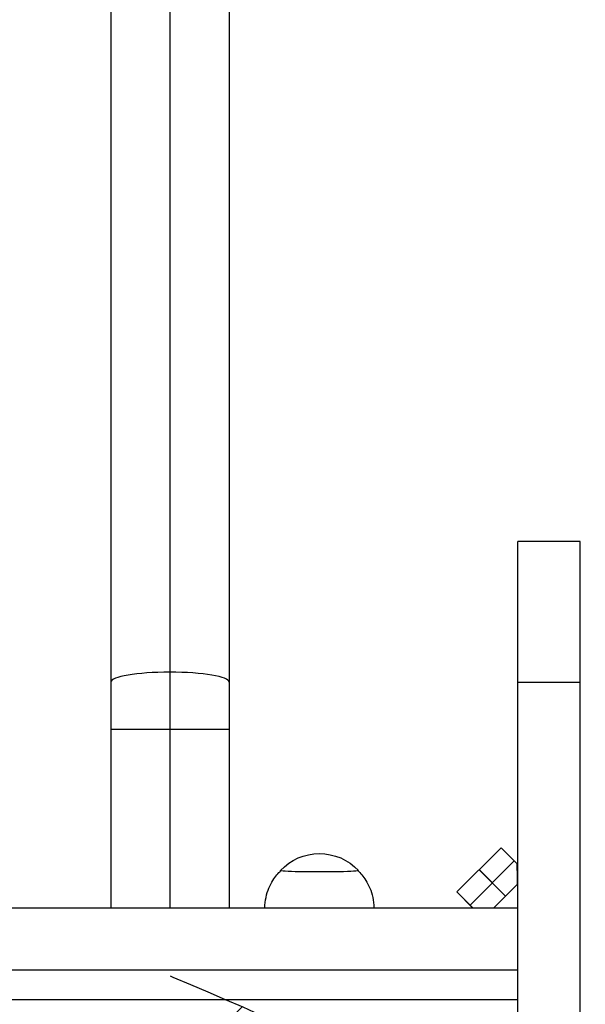
# Model space of a CAD drawing. Units: millimetres. Extents: x -4480 to 2776, y -5148 to 5061.
# Drawn here: x -2212 to -2031, y 105 to 421 of the extents above; entities that cross this region are included whole.
import ezdxf

# ---------------------------------------------------------------- set-up
doc = ezdxf.new("R2010")
doc.units = ezdxf.units.MM
doc.header["$LTSCALE"] = 20
doc.linetypes.add('HIDDEN', pattern=[9.524999999999999, 6.35, -3.175])
for name, color, linetype in [('2d', 230, 'Continuous'), ('EN-Free_Space', 10, 'HIDDEN'), ('EN-Free_Space_Hatch', 10, 'Continuous')]:
    doc.layers.add(name, color=color, linetype=linetype)

msp = doc.modelspace()

# ---------------------------------------------------------------- hatches: boundary and pattern name
at = {"layer": 'EN-Free_Space_Hatch'}
h = msp.add_hatch(dxfattribs=at)
h.set_pattern_fill('ANSI31', color=256, scale=100, angle=180, style=0)
h.set_pattern_definition([(225, (0, 0), (224.5064030267288, -224.5064030267289), [])])
edge = h.paths.add_edge_path()
edge.add_arc((-2546.544694131351, -810.0895365786275), 1000, 89.99999999999997, 180)
edge.add_line((-3546.544694131351, -810.0895365786274), (-3546.544694131351, -3173.089856400322))
edge.add_arc((-2587.956822865608, -3190.243321768791), 958.7413354559906, 178.9748292097322, 272.4756193883865)
edge.add_arc((-2505.132565397091, -3190.243321768794), 958.741335455987, 267.5243806116137, 361.025170790268)
edge.add_line((-1546.544694131351, -3173.089856400322), (-1546.544694131351, -810.0895365786268))
edge.add_arc((-2546.544694131351, -810.089536578627), 999.9999999999995, 6.513775987637285e-15, 90.00000000000001)

# ---------------------------------------------------------------- linework, layer by layer
at = {"layer": '2d'}
for p, q in [((-2144.999962753269, 2060.000313131486), (-2144.999962753271, 135.9404848660797)), ((-2163.999962753269, 1970.606975017476), (-2163.999962753271, 135.9404848660797)), ((-2182.999962753271, 730.8593546220836), (-2182.999962753271, 135.9404848660797)), ((-2032.354459203274, 253.6203280760292), (-2052.354459203274, 253.6203280760292)), ((-2052.354459203287, -1030.448507419305), (-2052.354459203274, 253.6203280760292)), ((-2032.354459203285, -1030.448507419305), (-2032.354459203274, 253.6203280760292)), ((-2032.354459203276, 208.3544531068874), (-2052.354459203276, 208.3544531068874)), ((-2182.999962753271, 193.3929504915013), (-2144.999962753271, 193.3929504914995)), ((-2071.976493678911, 141.1096545520213), (-2057.787264666606, 155.2988835593751)), ((-2057.787264666604, 155.2988835593769), (-2052.571030166739, 150.0826490576928)), ((-2053.544633408319, 151.0562522996133), (-2067.73386242063, 136.8670232922595)), ((-2056.355906692555, 139.7596976436034), (-2064.841178637216, 148.2449695912255)), ((-2064.812894644099, 148.2732535843334), (-2056.327622699439, 139.7879816367113)), ((-2052.544731375187, 143.5708729596445), (-2060.175119471432, 135.9404848660615)), ((-2071.976563073556, 141.1095851573791), (-2071.976493678914, 141.1096545520195)), ((-2071.976563073553, 141.1095851573809), (-2066.807462784056, 135.9404848660815)), ((-2066.807323994773, 135.9404848660815), (-2071.976493678911, 141.1096545520213)), ((-2071.929330620025, 141.1568176108904), (-2066.712997877037, 135.9404848660815)), ((-2067.733862420631, 136.8670232922577), (-2067.733931815274, 136.8669538976173)), ((-2052.544731375167, 135.9404848660815), (-3040.354459203276, 135.9404848660706)), ((-2052.544731375167, 135.9404848660815), (-2052.544731375167, 115.9404848660815)), ((-2052.544731375165, 117.2147729275912), (-2052.354459203276, 117.2147729275912)), ((-2052.544731375167, 115.9404848660815), (-3040.354459203278, 115.9404848660706)), ((-3040.354459203276, 106.6163876429273), (-2052.354459203274, 106.6163876429273))]:
    msp.add_line(p, q, dxfattribs=at)
at = {"layer": '2d', "extrusion": (0, 0, -1)}
msp.add_arc((2116.044731375185, 136.4408149810151), 16.99999999914598, 42.70012488102112, 137.2998751189789, dxfattribs=at)
at = {"layer": '2d'}
for centre, major_axis, ratio, start_param, end_param in [((-2163.999962753271, 208.4990565564185), (19, 4.778931812332321e-13), 0.1678456229435955, 1.570796326794893, 3.141592653589644), ((-2163.999962753271, 208.499056556424), (-19, 5.918020635597733e-13), 0.1678456229435956, 3.141592653589979, 4.712388980384695), ((-2052.571099566308, 135.9688671023141), (4.926160605100514e-09, 14.11381665265777), 0.002217385819522049, -1.001996119491803, -0.002217382203037355)]:
    msp.add_ellipse(centre, major_axis=major_axis, ratio=ratio, start_param=start_param, end_param=end_param, dxfattribs=at)
at = {"layer": '2d', "extrusion": (0, 0, -1)}
for centre, major_axis, ratio, start_param, end_param in [((-2116.044731375185, 147.9555148813397), (12.50000000049992, 7.654042494977073e-16), 0.03489949670251494, -0.03219334304118293, 3.173785996630983), ((-2116.044731375185, 135.9628249571069), (17.50000000000001, 4.168500886713754e-13), 0.03489949670184671, 3.105005837199966, 3.141983528122442), ((-2116.044731375185, 135.9628249571088), (17.5, 8.481717337382482e-13), 0.03489949670448087, -0.0003908745305507555, 0.03658681638836891)]:
    msp.add_ellipse(centre, major_axis=major_axis, ratio=ratio, start_param=start_param, end_param=end_param, dxfattribs=at)
at = {"layer": '2d'}
for points, knots in [([(-2133.544730038333, 135.9630636802958), (-2133.531804395576, 137.1171383688015), (-2133.398168704733, 138.2657033028263), (-2132.934520814941, 140.4232562958696), (-2132.606544319335, 141.431171074868), (-2131.847850287839, 143.2435740659894), (-2131.418521847147, 144.049004569355), (-2130.538825784542, 145.4624627097473), (-2130.088578469304, 146.0716606742244), (-2129.238866663296, 147.1001262605296), (-2128.837552997638, 147.528762915972), (-2128.455818827148, 147.9035754684119)], [1.571187201326973, 1.571187201326973, 1.571187201326973, 1.571187201326973, 1.578295922257649, 1.578295922257649, 1.585404643188325, 1.585404643188325, 1.592513364119001, 1.592513364119001, 1.599622085049677, 1.599622085049677, 1.60632535116138, 1.60632535116138, 1.60632535116138, 1.60632535116138]), ([(-2103.633643923222, 147.9035754684119), (-2103.251909752731, 147.528762915972), (-2102.850596087073, 147.1001262605296), (-2102.000884281066, 146.0716606742244), (-2101.550636965827, 145.4624627097473), (-2100.670940903223, 144.049004569355), (-2100.241612462531, 143.2435740659894), (-2099.482918431035, 141.431171074868), (-2099.154941935429, 140.4232562958696), (-2098.691294045637, 138.2657033028263), (-2098.557658354794, 137.1171383688015), (-2098.544732712036, 135.9630636802976)], [4.676859956018206, 4.676859956018206, 4.676859956018206, 4.676859956018206, 4.683563222129907, 4.683563222129907, 4.690671943060583, 4.690671943060583, 4.69778066399126, 4.69778066399126, 4.704889384921937, 4.704889384921937, 4.711998105852611, 4.711998105852611, 4.711998105852611, 4.711998105852611])]:
    msp.add_open_spline(points, degree=3, knots=knots, dxfattribs=at)
at = {"layer": 'EN-Free_Space', "flags": 128}
msp.add_lwpolyline([(-2546.544694131351, 189.9104634213725, 0.4142135623730951), (-3546.544694131351, -810.0895365786274), (-3546.544694131351, -3173.089856400322, 0.4322247908289257), (-2546.544694131348, -4148.089856400322, 0.4322247908289256), (-1546.544694131351, -3173.089856400322), (-1546.544694131351, -810.0895365786268, 0.4142135623730951), (-2546.544694131351, 189.9104634213726)], format="xyb", close=True, dxfattribs=at)

doc.saveas('drawing.dxf')
